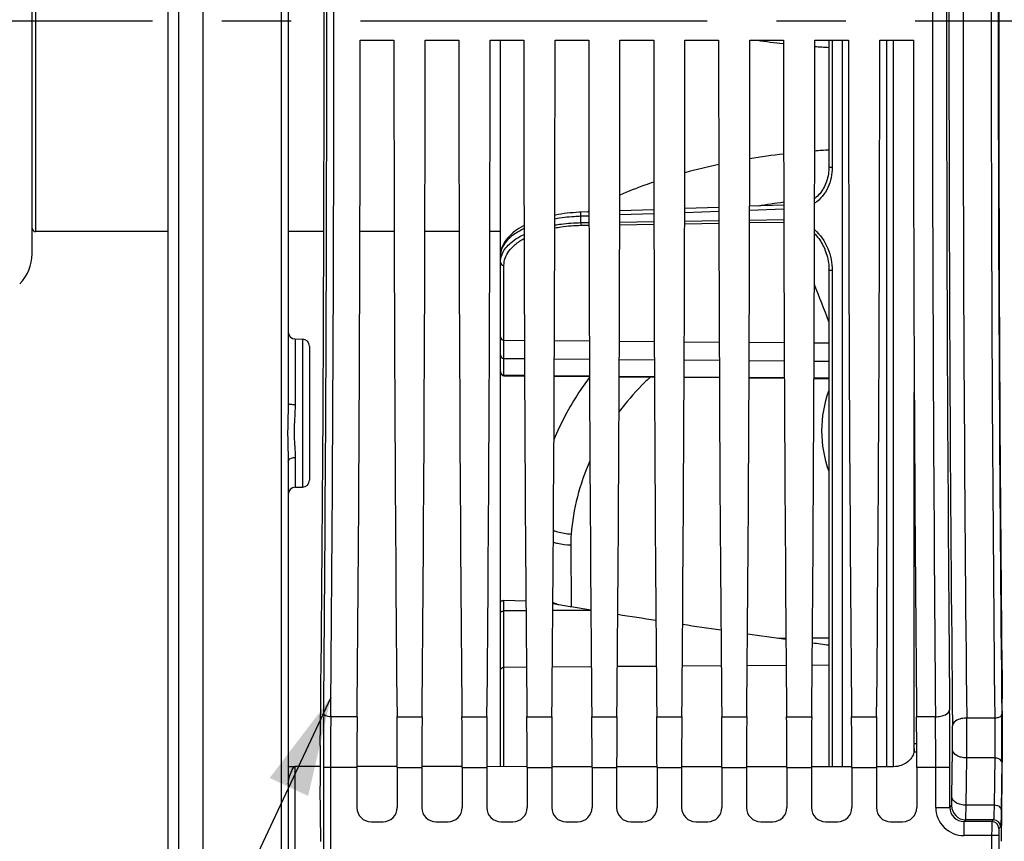
# Model space of a CAD drawing. Units: millimetres. Extents: x 0 to 594, y 0 to 420.
# Drawn here: x 94 to 129, y 232 to 261 of the extents above; entities that cross this region are included whole.
import ezdxf

# ---------------------------------------------------------------- set-up
doc = ezdxf.new("R2010")
doc.units = ezdxf.units.MM
doc.header["$LTSCALE"] = 32.67
doc.linetypes.add('CENTER', pattern=[0.6, 0.375, -0.075, 0.075, -0.075])
doc.layers.get('0').update_dxf_attribs({"linetype": 'CONTINUOUS'})
for name, color, linetype in [('7_ALL_FEATURES', 7, 'CONTINUOUS'), ('AXE_ASM_REF', 7, 'CONTINUOUS'), ('SOLIDES', 7, 'CONTINUOUS')]:
    doc.layers.add(name, color=color, linetype=linetype)
doc.styles.get("Standard").update_dxf_attribs({"font": 'txt', "width": 0.85})
doc.dimstyles.get("Standard").update_dxf_attribs({"dimtxt": 3.5, "dimasz": 3.5, "dimexe": 0.18, "dimexo": 0.0625, "dimgap": 0.09, "dimtad": 1, "dimdec": 4, "dimdsep": 46, "dimtxsty": 'STANDARD', "dimblk": '_FILLED', "dimblk1": '_FILLED', "dimblk2": '_FILLED', "dimcen": 0.09, "dimclrt": 5, "dimadec": 0, "dimazin": 0, "dimtol": 1, "dimtp": 0.0001, "dimtm": 0.0001, "dimtfac": 1, "dimtdec": 4, "dimtofl": 0, "dimtmove": 0, "dimatfit": 3, "dimldrblk": '_FILLED', "dimfxl": 1, "dimtolj": 1, "dimarcsym": 0})

# ---------------------------------------------------------------- blocks, each defined once
blk = doc.blocks.new('_FILLED')
at = {"color": 0, "linetype": 'BYBLOCK'}
blk.add_solid([(0, 0), (-1, 0.2143), (-1, -0.2143)], dxfattribs=at)

msp = doc.modelspace()

# ---------------------------------------------------------------- linework, layer by layer
at = {"color": 7, "linetype": 'CONTINUOUS'}
for p, q in [((100.393594, 204.017268), (100.393594, 317.088144)), ((99.143594, 311.443215), (99.143594, 209.588608)), ((99.518594, 311.660597), (99.518584, 209.371609)), ((103.393594, 274.099863), (103.393594, 247.038355)), ((128.518594, 251.837642), (128.518594, 269.300576)), ((94.343594, 252.329769), (94.343594, 268.808449)), ((105.938427, 259.881609), (107.128761, 259.881609)), ((108.233427, 259.881609), (109.423761, 259.881609)), ((110.528427, 259.881609), (111.718761, 259.881609)), ((110.893594, 234.204363), (110.893594, 259.881609)), ((112.823427, 259.881609), (114.013761, 259.881609)), ((115.118427, 259.881609), (116.308761, 259.881609)), ((117.413427, 259.881609), (118.603761, 259.881609)), ((119.708427, 259.881609), (120.898761, 259.881609)), ((122.003427, 259.881609), (123.193761, 259.881609)), ((122.501923, 259.881609), (122.501923, 255.402642)), ((124.298427, 259.881609), (125.488761, 259.881609)), ((120.90598, 254.05501), (119.701116, 254.012937)), ((114.021508, 253.814196), (113.738749, 253.804286)), ((116.316332, 253.894578), (115.110763, 253.852363)), ((118.611156, 253.974848), (117.40594, 253.932704)), ((99.143594, 253.119109), (94.468594, 253.119109)), ((104.652478, 253.119109), (103.393594, 253.119109)), ((107.138229, 253.119109), (105.928959, 253.119109)), ((109.433229, 253.119109), (108.223959, 253.119109)), ((110.893594, 253.119109), (110.518959, 253.119109)), ((122.501923, 251.763185), (122.501923, 234.203272)), ((103.639231, 249.322944), (103.897957, 249.318428)), ((104.143594, 249.068463), (104.143594, 244.335997)), ((125.518594, 234.722425), (125.518594, 247.43071)), ((103.393594, 244.985676), (103.393594, 227.058898)), ((103.639232, 244.081519), (103.897957, 244.086035)), ((111.793482, 240.059828), (111.017503, 240.079198)), ((112.957701, 239.921423), (112.747911, 239.954835)), ((113.360071, 239.857346), (112.957701, 239.921423)), ((113.395273, 239.851741), (113.360071, 239.857346)), ((114.090896, 239.740979), (113.395273, 239.851741)), ((103.393594, 234.205078), (103.638131, 234.205049)), ((104.522083, 234.204938), (103.639231, 234.205045)), ((107.246506, 234.204657), (105.82069, 234.204797)), ((109.541506, 234.204454), (108.11569, 234.204577)), ((111.836505, 234.204261), (110.41069, 234.204381)), ((114.131505, 234.204058), (112.705689, 234.204187)), ((116.426505, 234.203831), (115.000689, 234.203975)), ((118.721506, 234.203592), (117.29569, 234.203741)), ((121.016506, 234.203362), (119.59069, 234.203503)), ((123.311506, 234.203161), (121.88569, 234.203281)), ((124.781683, 234.203057), (124.180689, 234.203097)), ((105.820686, 234.169535), (105.820686, 232.756533)), ((107.246502, 234.169535), (107.246502, 232.756533)), ((108.115686, 234.169535), (108.115686, 232.756533)), ((109.541502, 234.169535), (109.541502, 232.756533)), ((110.410686, 234.169535), (110.410686, 232.756533)), ((111.836502, 234.169535), (111.836502, 232.756533)), ((112.705686, 234.169535), (112.705686, 232.756533)), ((114.131502, 234.169535), (114.131502, 232.756533)), ((115.000686, 234.169535), (115.000686, 232.756533)), ((116.426502, 234.169535), (116.426502, 232.756533)), ((117.295686, 234.169535), (117.295686, 232.756533)), ((118.721502, 234.169535), (118.721502, 232.756533)), ((119.590686, 234.169535), (119.590686, 232.756533)), ((121.016502, 234.169535), (121.016502, 232.756533)), ((121.885686, 234.169535), (121.885686, 232.756533)), ((123.311502, 234.169535), (123.311502, 232.756533)), ((124.180686, 234.169535), (124.180686, 232.756533)), ((125.606502, 234.169535), (125.606502, 232.756533)), ((104.550985, 231.559933), (104.526221, 233.512623)), ((128.597029, 231.565396), (128.62507, 233.776454)), ((106.32061, 232.256609), (106.746578, 232.256609)), ((108.61561, 232.256609), (109.041578, 232.256609)), ((110.91061, 232.256609), (111.336578, 232.256609)), ((113.20561, 232.256609), (113.631578, 232.256609)), ((115.50061, 232.256609), (115.926578, 232.256609)), ((117.79561, 232.256609), (118.221578, 232.256609)), ((120.09061, 232.256609), (120.516578, 232.256609)), ((122.38561, 232.256609), (122.811578, 232.256609)), ((124.68061, 232.256609), (125.106578, 232.256609))]:
    msp.add_line(p, q, dxfattribs=at)
at = {"color": 9, "linetype": 'CONTINUOUS'}
for p, q in [((103.147964, 293.912767), (103.147957, 226.909998)), ((94.468594, 266.230206), (94.468594, 253.119109)), ((122.620381, 259.881609), (122.620381, 255.387894)), ((114.021826, 253.669519), (113.736586, 253.659485)), ((116.316649, 253.750186), (115.110446, 253.7078)), ((118.611472, 253.830741), (117.405623, 253.788426)), ((120.906295, 253.911185), (119.7008, 253.86894)), ((113.736586, 253.436254), (113.736586, 253.659485)), ((113.736586, 253.436254), (114.022407, 253.440733)), ((113.742037, 253.342865), (114.022646, 253.347243)), ((115.109585, 253.364197), (116.317554, 253.383028)), ((115.109824, 253.45777), (116.317315, 253.476678)), ((117.404677, 253.399967), (118.612463, 253.418777)), ((117.404916, 253.4937), (118.612223, 253.512586)), ((119.699768, 253.435702), (120.907372, 253.454491)), ((119.700008, 253.529593), (120.907132, 253.548457)), ((111.017503, 249.281357), (111.017503, 251.926302)), ((122.620381, 251.738049), (122.620381, 234.20326)), ((103.639231, 249.322944), (103.639231, 247.009088)), ((103.897957, 249.318428), (103.897957, 244.086035)), ((111.017503, 249.281357), (111.740711, 249.275147)), ((111.017503, 248.637139), (111.017503, 249.281357)), ((112.801441, 249.266038), (114.03579, 249.255438)), ((115.096361, 249.246331), (116.330869, 249.235729)), ((117.391282, 249.226623), (118.625949, 249.216021)), ((119.686203, 249.206916), (120.921028, 249.196312)), ((121.981123, 249.187209), (122.501923, 249.182737)), ((111.017503, 248.046656), (111.017503, 248.637139)), ((111.017503, 248.637139), (111.743303, 248.630906)), ((112.798848, 248.621842), (114.038383, 248.611198)), ((115.093769, 248.602135), (116.333462, 248.591489)), ((117.388689, 248.582428), (118.628541, 248.571781)), ((119.68361, 248.562721), (120.923621, 248.552072)), ((121.978529, 248.543013), (122.501923, 248.538519)), ((111.017488, 248.025679), (111.017503, 248.046656)), ((111.017503, 248.046656), (111.745871, 248.040208)), ((112.796276, 248.03091), (114.040961, 248.019893)), ((115.091186, 248.010596), (116.33605, 247.999577)), ((117.386097, 247.990282), (118.631139, 247.979261)), ((119.681008, 247.969968), (120.926229, 247.958946)), ((121.975918, 247.949654), (122.501923, 247.944998)), ((103.639231, 245.135144), (103.639232, 244.081519)), ((113.376148, 242.049227), (113.389109, 239.852723)), ((111.017503, 239.708014), (111.017503, 240.079198)), ((111.796108, 239.713098), (111.017503, 239.708014)), ((111.017503, 237.715294), (111.017503, 239.708014)), ((114.090994, 239.728083), (112.746127, 239.719301)), ((120.702068, 238.752611), (120.983769, 238.754087)), ((121.918458, 238.758985), (122.501923, 238.762042)), ((111.812522, 237.720491), (111.017503, 237.715294)), ((111.017503, 234.204351), (111.017503, 237.715294)), ((114.107389, 237.735493), (112.729719, 237.726487)), ((116.402256, 237.750496), (115.024852, 237.741491)), ((118.697123, 237.765498), (117.319985, 237.756495)), ((120.99199, 237.7805), (119.615118, 237.771499)), ((122.501923, 237.790371), (121.910251, 237.786503)), ((105.828719, 235.969506), (104.897839, 235.969693)), ((107.238469, 235.969506), (108.123719, 235.969506)), ((109.533469, 235.969506), (110.418719, 235.969506)), ((111.828469, 235.969506), (112.713719, 235.969506)), ((114.123469, 235.969506), (115.008719, 235.969506)), ((116.418469, 235.969506), (117.303719, 235.969506)), ((118.713469, 235.969506), (119.598719, 235.969506)), ((121.008469, 235.969506), (121.893719, 235.969506)), ((123.303469, 235.969506), (124.188719, 235.969506)), ((126.268139, 235.969683), (125.598469, 235.969506)), ((128.361737, 235.923016), (127.370484, 235.923002)), ((125.604816, 235.013124), (125.518594, 235.013133)), ((125.605764, 234.722408), (125.507558, 234.722425)), ((126.848974, 233.135597), (126.870146, 234.805078)), ((103.639231, 231.106418), (103.639231, 234.205045)), ((127.348898, 232.841705), (127.37007, 234.511185)), ((128.36091, 234.511185), (127.37007, 234.511185)), ((128.36091, 234.511185), (128.339738, 232.841727)), ((128.610872, 234.364239), (128.5897, 232.694758)), ((104.639306, 234.169535), (104.639306, 231.24385)), ((105.820686, 234.169535), (104.639306, 234.169535)), ((104.889268, 234.169302), (104.889268, 231.12526)), ((107.246502, 234.169535), (108.115686, 234.169535)), ((109.541502, 234.169535), (110.410686, 234.169535)), ((111.836502, 234.169535), (112.705686, 234.169535)), ((114.131502, 234.169535), (115.000686, 234.169535)), ((116.426502, 234.169535), (117.295686, 234.169535)), ((118.721502, 234.169535), (119.590686, 234.169535)), ((121.016502, 234.169535), (121.885686, 234.169535)), ((123.311502, 234.169535), (124.180686, 234.169535)), ((126.777169, 234.169535), (125.606502, 234.169535)), ((126.277245, 232.765108), (126.277245, 234.169302)), ((126.777169, 232.765118), (126.777169, 234.169535)), ((126.777169, 232.765118), (126.838612, 232.82655)), ((128.339738, 232.841727), (127.348898, 232.841705)), ((126.277245, 232.765108), (126.777169, 232.765108)), ((127.277057, 232.265184), (127.338535, 232.326627)), ((128.257568, 232.265182), (127.277057, 232.265184)), ((127.277093, 231.76526), (127.277093, 232.265184)), ((128.319015, 232.326629), (127.338535, 232.326627)), ((128.319015, 232.326629), (128.257568, 232.265182)), ((128.253283, 231.765384), (127.277093, 231.76526)), ((128.253283, 231.765384), (128.253283, 231.24385)), ((128.503245, 231.76526), (128.253283, 231.76526)), ((128.503245, 231.76526), (128.503245, 231.24385)), ((128.568975, 232.076665), (128.507532, 232.015222))]:
    msp.add_line(p, q, dxfattribs=at)
at = {"color": 7, "linetype": 'CONTINUOUS'}
for points in [[(122.501923, 255.402641), (122.501579, 255.368852), (122.498504, 255.296303), (122.492332, 255.225071), (122.483182, 255.15533), (122.471167, 255.087165), (122.456377, 255.020584), (122.438916, 254.955702), (122.418893, 254.89263), (122.396377, 254.831375), (122.371468, 254.772039), (122.34427, 254.714725), (122.314843, 254.659447), (122.283288, 254.606299), (122.249711, 254.555375), (122.21417, 254.506694), (122.176775, 254.460346), (122.137635, 254.41641), (122.096808, 254.374905), (122.05441, 254.335904), (122.010563, 254.299479), (121.996722, 254.289125)], [(113.738749, 253.804286), (113.672895, 253.801625), (113.567302, 253.795884), (113.461788, 253.788314), (113.35665, 253.778922), (113.251964, 253.767703), (113.147607, 253.754623), (113.043775, 253.739676), (112.940663, 253.722868), (112.838167, 253.704145), (112.815428, 253.69953)], [(111.72768, 253.33381), (111.708551, 253.323968), (111.627348, 253.278657), (111.549082, 253.231207), (111.474077, 253.181688), (111.402521, 253.130091), (111.334671, 253.076459), (111.270896, 253.020945), (111.211334, 252.963534), (111.156218, 252.90429), (111.105938, 252.843504), (111.060593, 252.781177), (111.020346, 252.717394), (110.985534, 252.652602), (110.956189, 252.586844), (110.93239, 252.520244), (110.91432, 252.453433), (110.901934, 252.386717), (110.895109, 252.320055), (110.893594, 252.270537)], [(122.354859, 252.495601), (122.361221, 252.480192), (122.386082, 252.415846), (122.408639, 252.350439), (122.428854, 252.284065), (122.446691, 252.216812), (122.462115, 252.148753), (122.475087, 252.079981), (122.485562, 252.010587), (122.4935, 251.940638), (122.498853, 251.870222), (122.501569, 251.799453), (122.501923, 251.763186)]]:
    msp.add_lwpolyline(points, dxfattribs=at)
at = {"color": 9, "linetype": 'CONTINUOUS'}
for centre, radius, start, end in [((2552.099093, 260.569109), 2425.356529, 179.411360574, 180.588639426), ((-2637.798553, 260.569109), 2742.55568, 359.488580423, 0.511419577), ((-2664.50284, 260.569109), 2769.50993, 359.491079182, 0.508920838), ((2909.305173, 260.569109), 2783.145749, 179.493572457, 180.506427525), ((2500.161805, 260.569109), 2372.919317, 179.404891983, 180.595108012), ((2540.48361, 260.569107), 2412.247782, 179.414592354, 180.585404845), ((2514.299242, 260.569109), 2385.813452, 179.411360766, 180.588639234), ((2855.7666, 260.569109), 2729.107253, 179.488579574, 180.511420426), ((124.102108, 228.669457), 27.378842, 96.7112377, 99.2430978), ((124.353461, 226.280001), 29.781784, 93.5643984, 94.5327095), ((123.139471, 233.83979), 22.118315, 101.8218862, 105.0169707), ((124.133094, 228.957848), 25.404565, 97.2984649, 99.3728146), ((118.077551, 247.111954), 7.860489, 121.065888, 121.5250503), ((111.658736, 252.02448), 0.767069, 159.5358578, 163.830563), ((39.752101, 218.549458), 88.499793, 20.76715936, 21.68509189), ((111.018416, 248.761961), 0.124822, 180.0793601, 269.5811072), ((111.018847, 248.171462), 0.125253, 180.0746235, 199.8685516), ((111.018501, 248.171636), 0.124987, 199.997615, 269.5426691), ((117.670172, 242.079316), 4.294129, 175.354841, 180.4014747), ((302.264907, 234.247533), 197.625616, 179.46596643, 180.02261314), ((278.564107, 234.242734), 173.674855, 179.43026232, 180.0242251), ((-48.194099, 234.187032), 174.471346, 359.99417748, 0.58542659), ((-97.389818, 234.189078), 224.166988, 359.99500485, 0.51641557), ((22.230768, 235.247877), 105.141883, 359.59854575, 0.36790373), ((60.327726, 235.309952), 68.288075, 0.06289147, 0.62800491), ((89.025109, 235.247091), 37.847619, 359.330842, 0.6132448), ((48.755575, 235.247298), 79.860302, 359.43915656, 0.09872968), ((128.357364, 234.090338), 0.420863, 85.1092685, 89.5172493), ((80.127528, 234.979445), 48.487247, 359.2730119, 359.3927857), ((127.338719, 232.826734), 0.500108, 180.021062, 269.978938), ((127.27705, 232.765065), 0.999804, 179.9975112, 270.0024888), ((127.276846, 232.764861), 0.499677, 179.9705222, 270.0242053), ((128.257478, 232.01513), 0.250054, 0.0210638, 89.9789362), ((128.318921, 232.076573), 0.250054, 0.0210626, 89.9789374)]:
    msp.add_arc(centre, radius, start, end, dxfattribs=at)
at = {"color": 7, "linetype": 'CONTINUOUS'}
for centre, radius, start, end in [((94.468594, 253.244109), 0.125, 180, 270), ((92.843594, 252.329769), 1.5, 315, 360), ((103.643594, 249.572906), 0.25, 180, 269.000086), ((103.893594, 249.068466), 0.25, 359.9992861, 88.9999846), ((111.018594, 248.150674), 0.125, 180, 269.4928437), ((103.893594, 244.335997), 0.25, 271.0000154, 0.0007139), ((103.643594, 243.831557), 0.25, 90.9998157, 180), ((123.569576, 234.875478), 1.949018, 359.216917, 0.0293033)]:
    msp.add_arc(centre, radius, start, end, dxfattribs=at)
for centre, major_axis, ratio, start_param, end_param in [((103.866844, 260.569109), (0, 45.625), 0.017455065, -2.16703094, -0.99286506), ((129.275707, 260.569109), (0, 44.25), 0.017455065, 0.998370748, 2.143221905), ((105.043936, 260.569109), (0, 51.25), 0.017455065, -2.071442207, -1.584211363), ((108.023252, 260.569109), (0, 51.25), 0.017455065, -4.698973944, -4.2117431), ((107.338936, 260.569109), (0, 51.25), 0.017455065, -2.071442207, -1.584211363), ((110.318252, 260.569109), (0, 51.25), 0.017455065, -4.698973944, -4.2117431), ((109.633936, 260.569109), (0, 51.25), 0.017455065, -2.071442207, -1.584211363), ((112.613252, 260.569109), (0, 51.25), 0.017455065, -4.698973944, -4.2117431), ((111.928936, 260.569109), (0, 51.25), 0.017455065, -2.071442207, -1.584211363), ((114.908252, 260.569109), (0, 51.25), 0.017455065, -4.698973944, -4.2117431), ((114.223936, 260.569109), (0, 51.25), 0.017455065, -2.071442207, -1.584211363), ((117.203252, 260.569109), (0, 51.25), 0.017455065, -4.698973944, -4.2117431), ((116.518936, 260.569109), (0, 51.25), 0.017455065, -2.071442207, -1.584211363), ((119.498252, 260.569109), (0, 51.25), 0.017455065, -4.698973944, -4.2117431), ((118.813936, 260.569109), (0, 51.25), 0.017455065, -2.071442207, -1.584211363), ((121.793252, 260.569109), (0, 51.25), 0.017455065, -4.698973944, -4.2117431), ((121.108936, 260.569109), (0, 51.25), 0.017455065, -2.071442207, -1.584211363), ((124.088252, 260.569109), (0, 51.25), 0.017455065, -4.698973944, -4.2117431), ((123.403936, 260.569109), (0, 51.25), 0.017455065, -2.071442207, -1.584211363), ((126.383252, 260.569109), (0, 51.25), 0.017455065, -4.698973944, -4.2117431), ((128.589766, 235.245917), (0, 2.5), 0.017455065, -2.199114858, -0.998370748), ((105.886142, 234.169535), (0, 3.75), 0.017455065, 1.070150446, 1.570796327), ((107.181045, 234.169535), (0, 3.75), 0.017455065, -1.570796327, -1.070150446), ((108.181142, 234.169535), (0, 3.75), 0.017455065, 1.070150446, 1.570796327), ((109.476045, 234.169535), (0, 3.75), 0.017455065, -1.570796327, -1.070150446), ((110.476142, 234.169535), (0, 3.75), 0.017455065, 1.070150446, 1.570796327), ((111.771045, 234.169535), (0, 3.75), 0.017455065, -1.570796327, -1.070150446), ((112.771142, 234.169535), (0, 3.75), 0.017455065, 1.070150446, 1.570796327), ((114.066045, 234.169535), (0, 3.75), 0.017455065, -1.570796327, -1.070150446), ((115.066142, 234.169535), (0, 3.75), 0.017455065, 1.070150446, 1.570796327), ((116.361045, 234.169535), (0, 3.75), 0.017455065, -1.570796327, -1.070150446), ((117.361142, 234.169535), (0, 3.75), 0.017455065, 1.070150446, 1.570796327), ((118.656045, 234.169535), (0, 3.75), 0.017455065, -1.570796327, -1.070150446), ((119.656142, 234.169535), (0, 3.75), 0.017455065, 1.070150446, 1.570796327), ((120.951045, 234.169535), (0, 3.75), 0.017455065, -1.570796327, -1.070150446), ((121.951142, 234.169535), (0, 3.75), 0.017455065, 1.070150446, 1.570796327), ((123.246045, 234.169535), (0, 3.75), 0.017455065, -1.570796327, -1.070150446), ((124.246142, 234.169535), (0, 3.75), 0.017455065, 1.070150446, 1.570796327), ((125.541045, 234.169535), (0, 3.75), 0.017455065, 4.71238898, 5.213034861), ((104.543873, 234.247354), (0, 1.25), 0.017455065, 0.974561714, 2.199114858), ((106.320762, 232.756685), (0.353661, 0.353661), 0.99969546, 2.356346783, 3.926838524), ((106.746426, 232.756685), (0.353661, -0.353661), 0.99969546, -0.78524587, 0.78524587), ((108.615762, 232.756685), (0.353661, 0.353661), 0.99969546, 2.356346783, 3.926838524), ((109.041426, 232.756685), (0.353661, -0.353661), 0.99969546, -0.78524587, 0.78524587), ((110.910762, 232.756685), (0.353661, 0.353661), 0.99969546, 2.356346783, 3.926838524), ((111.336426, 232.756685), (0.353661, -0.353661), 0.99969546, -0.78524587, 0.78524587), ((113.205762, 232.756685), (0.353661, 0.353661), 0.99969546, 2.356346783, 3.926838524), ((113.631426, 232.756685), (0.353661, -0.353661), 0.99969546, -0.78524587, 0.78524587), ((115.500762, 232.756685), (0.353661, 0.353661), 0.99969546, 2.356346783, 3.926838524), ((115.926426, 232.756685), (0.353661, -0.353661), 0.99969546, -0.78524587, 0.78524587), ((117.795762, 232.756685), (0.353661, 0.353661), 0.99969546, 2.356346783, 3.926838524), ((118.221426, 232.756685), (0.353661, -0.353661), 0.99969546, -0.78524587, 0.78524587), ((120.090762, 232.756685), (0.353661, 0.353661), 0.99969546, 2.356346783, 3.926838524), ((120.516426, 232.756685), (0.353661, -0.353661), 0.99969546, -0.78524587, 0.78524587), ((122.385762, 232.756685), (0.353661, 0.353661), 0.99969546, 2.356346783, 3.926838524), ((122.811426, 232.756685), (0.353661, -0.353661), 0.99969546, -0.78524587, 0.78524587), ((124.680762, 232.756685), (0.353661, 0.353661), 0.99969546, 2.356346783, 3.926838524), ((125.106426, 232.756685), (0.353661, -0.353661), 0.99969546, -0.78524587, 0.78524587)]:
    msp.add_ellipse(centre, major_axis=major_axis, ratio=ratio, start_param=start_param, end_param=end_param, dxfattribs=at)
at = {"color": 9, "linetype": 'CONTINUOUS'}
for points, knots in [([(122.620381, 255.387894), (122.605111, 255.387989), (122.577587, 255.388766), (122.538966, 255.391538), (122.518314, 255.395437), (122.501918, 255.399159), (122.501927, 255.402641)], [0, 0, 0, 0, 0.379897236, 0.698898426, 0.91336259, 1, 1, 1, 1]), ([(122.620381, 255.387894), (122.620379, 255.144781), (122.544048, 254.771623), (122.282454, 254.355763), (122.098415, 254.188953), (121.996515, 254.121685)], [0, 0, 0, 0, 0.498952964, 0.749407293, 1, 1, 1, 1]), ([(116.314183, 254.871917), (116.208364, 254.836142), (115.80262, 254.694329), (115.402713, 254.53549), (115.111902, 254.406549)], [0, 0, 0, 0, 0.259883536, 1, 1, 1, 1]), ([(113.736586, 253.659485), (113.735795, 253.677304), (113.734748, 253.710804), (113.734395, 253.750885), (113.735114, 253.77702), (113.735725, 253.791545), (113.736967, 253.798609), (113.737648, 253.804247), (113.738749, 253.804286)], [0, 0, 0, 0, 0.368307282, 0.693864056, 0.821423454, 0.917291825, 0.97725591, 1, 1, 1, 1]), ([(112.814117, 253.250358), (112.887829, 253.264397), (113.194718, 253.315489), (113.506046, 253.339182), (113.742037, 253.342865)], [0, 0, 0, 0, 0.241231855, 1, 1, 1, 1]), ([(112.814447, 253.352989), (112.888104, 253.365611), (113.193534, 253.411432), (113.502538, 253.432822), (113.736586, 253.436254)], [0, 0, 0, 0, 0.242000666, 1, 1, 1, 1]), ([(113.736586, 253.659485), (113.657359, 253.656841), (113.34869, 253.641012), (113.041024, 253.603509), (112.814989, 253.562118)], [0, 0, 0, 0, 0.256486565, 1, 1, 1, 1]), ([(113.736586, 253.436254), (113.736829, 253.426472), (113.737929, 253.39532), (113.739095, 253.364064), (113.742037, 253.342865)], [0, 0, 0, 0, 0.313752884, 1, 1, 1, 1]), ([(111.727555, 253.225055), (111.59973, 253.163483), (111.373238, 253.034408), (111.101938, 252.797868), (110.933392, 252.542192), (110.893594, 252.35679), (110.893594, 252.270478)], [0, 0, 0, 0, 0.320134096, 0.584853575, 0.805248901, 1, 1, 1, 1]), ([(110.940075, 252.292664), (110.994989, 252.439953), (111.156267, 252.650563), (111.445582, 252.872803), (111.628064, 252.97452), (111.72819, 253.022907)], [0, 0, 0, 0, 0.430638019, 0.695347568, 1, 1, 1, 1]), ([(121.993854, 253.048006), (122.032638, 253.008261), (122.1785, 252.842288), (122.29114, 252.648009), (122.35486, 252.495601)], [0, 0, 0, 0, 0.251590615, 1, 1, 1, 1]), ([(121.994354, 253.189249), (122.196448, 253.00988), (122.512491, 252.548989), (122.62038, 252.006191), (122.620381, 251.738049)], [0, 0, 0, 0, 0.501924676, 1, 1, 1, 1]), ([(111.017503, 251.926302), (111.017504, 252.011801), (111.049213, 252.191772), (111.189623, 252.446164), (111.420765, 252.683294), (111.617538, 252.814461), (111.728427, 252.876749)], [0, 0, 0, 0, 0.20670625, 0.432042534, 0.692509053, 1, 1, 1, 1]), ([(110.893594, 252.040211), (110.893594, 252.090021), (110.900893, 252.157076), (110.917295, 252.22181), (110.92201, 252.238093)], [0, 0, 0, 0, 0.746084538, 1, 1, 1, 1]), ([(110.893594, 252.040211), (110.893594, 252.010878), (110.922754, 251.948539), (110.986191, 251.926551), (111.017503, 251.926302)], [0, 0, 0, 0, 0.483674217, 1, 1, 1, 1]), ([(122.620381, 251.738049), (122.605099, 251.73821), (122.577142, 251.73934), (122.53948, 251.744818), (122.515923, 251.750196), (122.501919, 251.758888), (122.501927, 251.763185)], [0, 0, 0, 0, 0.369365212, 0.681363379, 0.896142193, 1, 1, 1, 1]), ([(110.893594, 249.395251), (110.893594, 249.365917), (110.922754, 249.303579), (110.986191, 249.281591), (111.017503, 249.281342)], [0, 0, 0, 0, 0.483674218, 1, 1, 1, 1]), ([(114.041138, 247.966116), (113.911747, 247.794219), (113.423446, 247.102092), (113.022767, 246.347482), (112.785224, 245.762086)], [0, 0, 0, 0, 0.254045161, 1, 1, 1, 1]), ([(116.187499, 247.979925), (116.08621, 247.884564), (115.69365, 247.499647), (115.332775, 247.08223), (115.085286, 246.754562)], [0, 0, 0, 0, 0.253054051, 1, 1, 1, 1]), ([(122.501162, 244.662392), (122.340746, 245.113368), (122.170333, 246.077119), (122.342017, 247.039987), (122.501152, 247.49104)], [0, 0, 0, 0, 0.50018539, 1, 1, 1, 1]), ([(103.388429, 246.714671), (103.380643, 246.419139), (103.362169, 245.842596), (103.393594, 245.266478), (103.393594, 244.985676)], [0, 0, 0, 0, 0.51286507, 1, 1, 1, 1]), ([(103.393594, 247.038355), (103.393594, 247.031124), (103.427979, 247.023976), (103.497832, 247.011053), (103.581167, 247.009206), (103.639231, 247.009088)], [0, 0, 0, 0, 0.086868649, 0.302478992, 1, 1, 1, 1]), ([(103.628902, 246.702232), (103.613495, 246.427213), (103.57574, 245.903881), (103.639231, 245.382519), (103.639231, 245.135144)], [0, 0, 0, 0, 0.526849069, 1, 1, 1, 1]), ([(103.393594, 244.985676), (103.393594, 245.00552), (103.433059, 245.106612), (103.557479, 245.13429), (103.639231, 245.135144)], [0, 0, 0, 0, 0.195313346, 1, 1, 1, 1]), ([(114.055845, 245.014463), (113.873508, 244.603358), (113.576453, 243.755601), (113.42633, 242.869583), (113.390148, 242.427074)], [0, 0, 0, 0, 0.503211536, 1, 1, 1, 1]), ([(112.766364, 242.560391), (112.81422, 242.541475), (113.015925, 242.472148), (113.228745, 242.436377), (113.390148, 242.427074)], [0, 0, 0, 0, 0.241443199, 1, 1, 1, 1]), ([(112.763575, 242.140996), (112.810881, 242.125644), (113.01058, 242.070725), (113.218931, 242.048975), (113.376148, 242.049227)], [0, 0, 0, 0, 0.240318847, 1, 1, 1, 1]), ([(110.893594, 239.637192), (110.893594, 239.657731), (110.923645, 239.688515), (110.970945, 239.704169), (111.001561, 239.707911), (111.017503, 239.70799)], [0, 0, 0, 0, 0.404133072, 0.686317555, 1, 1, 1, 1]), ([(110.893594, 237.607611), (110.893594, 237.635623), (110.924447, 237.695728), (110.986405, 237.715077), (111.017503, 237.715311)], [0, 0, 0, 0, 0.473885903, 1, 1, 1, 1]), ([(104.897837, 235.969499), (104.838162, 235.969938), (104.744451, 235.979191), (104.649067, 236.052034), (104.647877, 236.089504)], [0, 0, 0, 0, 0.61417574, 1, 1, 1, 1]), ([(126.268141, 235.969507), (126.331655, 235.969973), (126.453566, 235.983006), (126.63435, 236.033484), (126.765674, 236.134562), (126.768065, 236.209502)], [0, 0, 0, 0, 0.325721569, 0.615495187, 1, 1, 1, 1]), ([(127.370483, 235.923008), (127.306859, 235.922503), (127.12307, 235.907072), (126.874149, 235.784756), (126.87056, 235.652171)], [0, 0, 0, 0, 0.324196704, 1, 1, 1, 1]), ([(128.361737, 235.923016), (128.363271, 235.809356), (128.367354, 235.338756), (128.366344, 234.868092), (128.36091, 234.511185)], [0, 0, 0, 0, 0.241534348, 1, 1, 1, 1]), ([(128.611689, 236.058426), (128.611196, 236.040049), (128.586285, 235.986074), (128.49133, 235.93627), (128.408321, 235.923363), (128.361737, 235.922993)], [0, 0, 0, 0, 0.180730696, 0.542004273, 1, 1, 1, 1]), ([(127.37007, 234.511185), (127.306354, 234.511714), (127.183594, 234.52749), (126.991875, 234.594347), (126.872183, 234.72028), (126.870146, 234.805078)], [0, 0, 0, 0, 0.308725321, 0.589021951, 1, 1, 1, 1]), ([(128.610872, 234.364239), (128.610439, 234.382244), (128.575493, 234.473122), (128.466859, 234.503376), (128.393245, 234.509668)], [0, 0, 0, 0, 0.195991965, 1, 1, 1, 1]), ([(126.838612, 232.82655), (126.844037, 232.83204), (126.838179, 232.864963), (126.847646, 232.921406), (126.846102, 233.019033), (126.848436, 233.093149), (126.848974, 233.135597)], [0, 0, 0, 0, 0.074846243, 0.274385927, 0.588321, 1, 1, 1, 1]), ([(127.348898, 232.841705), (127.285181, 232.842234), (127.162422, 232.858009), (126.970703, 232.924866), (126.851011, 233.050799), (126.848974, 233.135597)], [0, 0, 0, 0, 0.308725222, 0.589021793, 1, 1, 1, 1]), ([(127.338535, 232.326627), (127.340412, 232.329768), (127.339419, 232.343483), (127.342504, 232.369982), (127.342898, 232.413813), (127.345421, 232.501756), (127.34707, 232.64634), (127.348359, 232.770961), (127.348898, 232.841705)], [0, 0, 0, 0, 0.021302842, 0.074548037, 0.159210197, 0.274073985, 0.588124001, 1, 1, 1, 1]), ([(128.339738, 232.841727), (128.338661, 232.77098), (128.336203, 232.646425), (128.332547, 232.501604), (128.328001, 232.413988), (128.326346, 232.369566), (128.321789, 232.344054), (128.321908, 232.329033), (128.319015, 232.326629)], [0, 0, 0, 0, 0.411411738, 0.725169978, 0.839977296, 0.9246833, 0.978130372, 1, 1, 1, 1]), ([(128.5897, 232.694758), (128.589226, 232.714502), (128.546511, 232.81486), (128.422186, 232.84102), (128.339738, 232.841705)], [0, 0, 0, 0, 0.193242578, 1, 1, 1, 1]), ([(128.5897, 232.694758), (128.588622, 232.609862), (128.586126, 232.460383), (128.582583, 232.286671), (128.577878, 232.181437), (128.576499, 232.128306), (128.571431, 232.097414), (128.572146, 232.079798), (128.568975, 232.076665)], [0, 0, 0, 0, 0.411618533, 0.725474359, 0.840310658, 0.925013101, 0.978384977, 1, 1, 1, 1]), ([(128.257569, 232.265182), (128.255924, 232.261856), (128.257844, 232.247524), (128.254926, 232.219151), (128.255426, 232.172644), (128.253882, 232.082866), (128.25361, 231.945211), (128.253282, 231.828479), (128.253283, 231.765384)], [0, 0, 0, 0, 0.022273969, 0.081212395, 0.174656678, 0.299141834, 0.621316589, 1, 1, 1, 1]), ([(128.507532, 232.015222), (128.502758, 232.01041), (128.510056, 231.981137), (128.501612, 231.933156), (128.504461, 231.854698), (128.503244, 231.79682), (128.503245, 231.76526)], [0, 0, 0, 0, 0.081326503, 0.29922244, 0.621358125, 1, 1, 1, 1])]:
    msp.add_open_spline(points, degree=3, knots=knots, dxfattribs=at)
for points in [[(103.393594, 247.038355), (103.393594, 246.930447), (103.391268, 246.822542), (103.388429, 246.714671)], [(103.639231, 247.009088), (103.63923, 246.906744), (103.63461, 246.804416), (103.628902, 246.702232)]]:
    msp.add_open_spline(points, degree=3, dxfattribs=at)
at = {"color": 7, "linetype": 'CONTINUOUS'}
for points, knots in [([(110.893594, 240.02522), (110.893594, 240.04301), (110.926748, 240.067039), (110.971111, 240.07735), (111.001579, 240.079595), (111.017503, 240.079198)], [0, 0, 0, 0, 0.373421283, 0.665640619, 1, 1, 1, 1]), ([(112.957701, 239.921423), (112.939641, 239.927496), (112.868894, 239.952162), (112.799244, 239.980012), (112.748208, 240.002743)], [0, 0, 0, 0, 0.254308998, 1, 1, 1, 1]), ([(103.393594, 233.593061), (103.393594, 233.692977), (103.436322, 233.854087), (103.516509, 234.049537), (103.574977, 234.191633), (103.639231, 234.205914)], [0, 0, 0, 0, 0.445250262, 0.706681492, 1, 1, 1, 1]), ([(125.419494, 234.515204), (125.387449, 234.467909), (125.223803, 234.286248), (124.966662, 234.203046), (124.781683, 234.203057)], [0, 0, 0, 0, 0.235964194, 1, 1, 1, 1])]:
    msp.add_open_spline(points, degree=3, knots=knots, dxfattribs=at)
for points in [[(125.507558, 234.722425), (125.492566, 234.648885), (125.461593, 234.577337), (125.419494, 234.515204)], [(125.518412, 234.848841), (125.517812, 234.806551), (125.516006, 234.763866), (125.507558, 234.722425)]]:
    msp.add_open_spline(points, degree=3, dxfattribs=at)
at = {"layer": '7_ALL_FEATURES', "color": 7, "linetype": 'CONTINUOUS'}
for p, q in [((122.979764, 234.203227), (122.979764, 259.881609)), ((111.017451, 248.025678), (111.745964, 248.01923)), ((112.796184, 248.009933), (114.041053, 247.998914)), ((115.091094, 247.989619), (116.336142, 247.978598)), ((117.386005, 247.969305), (118.631232, 247.958283)), ((119.680915, 247.948991), (120.926321, 247.937967)), ((121.975826, 247.928677), (122.501923, 247.92402))]:
    msp.add_line(p, q, dxfattribs=at)
at = {"layer": '7_ALL_FEATURES', "color": 9, "linetype": 'CONTINUOUS'}
for centre, radius, start, end in [((123.949489, 287.906622), 28.30571, 261.929961, 263.7868675), ((124.393291, 292.471122), 32.892307, 265.8331904, 266.7032192)]:
    msp.add_arc(centre, radius, start, end, dxfattribs=at)
at = {"layer": '7_ALL_FEATURES', "color": 7, "linetype": 'CONTINUOUS'}
for centre, radius, start, end in [((169.938959, 589.840259), 354.525705, 261.09181216, 261.31235659), ((166.968199, 570.217547), 334.679364, 261.47106187, 261.705428), ((163.224613, 544.241442), 308.434856, 261.87353108, 262.1285525), ((160.397797, 523.641475), 287.641814, 262.31192718, 262.42946547)]:
    msp.add_arc(centre, radius, start, end, dxfattribs=at)
at = {"layer": 'AXE_ASM_REF', "color": 2, "linetype": 'CENTER'}
msp.add_line((86.343594, 260.569109), (231.143594, 260.569109), dxfattribs=at)
at = {"layer": 'SOLIDES', "color": 9, "linetype": 'CONTINUOUS'}
for p, q in [((124.539334, 259.881609), (124.539334, 234.20308)), ((124.775146, 259.881609), (124.775146, 234.203057))]:
    msp.add_line(p, q, dxfattribs=at)

# ---------------------------------------------------------------- leaders
at = {"color": 2, "linetype": 'CONTINUOUS', "annotation_type": 0, "has_hookline": 1, "hookline_direction": 1, "text_width": 33.444444}
msp.add_leader([(104.904277, 236.654814), (84.9276, 194.064824), (81.746123, 194.064824)], dimstyle='STANDARD', override={"dimtad": 1}, dxfattribs=at)

doc.saveas('drawing.dxf')
